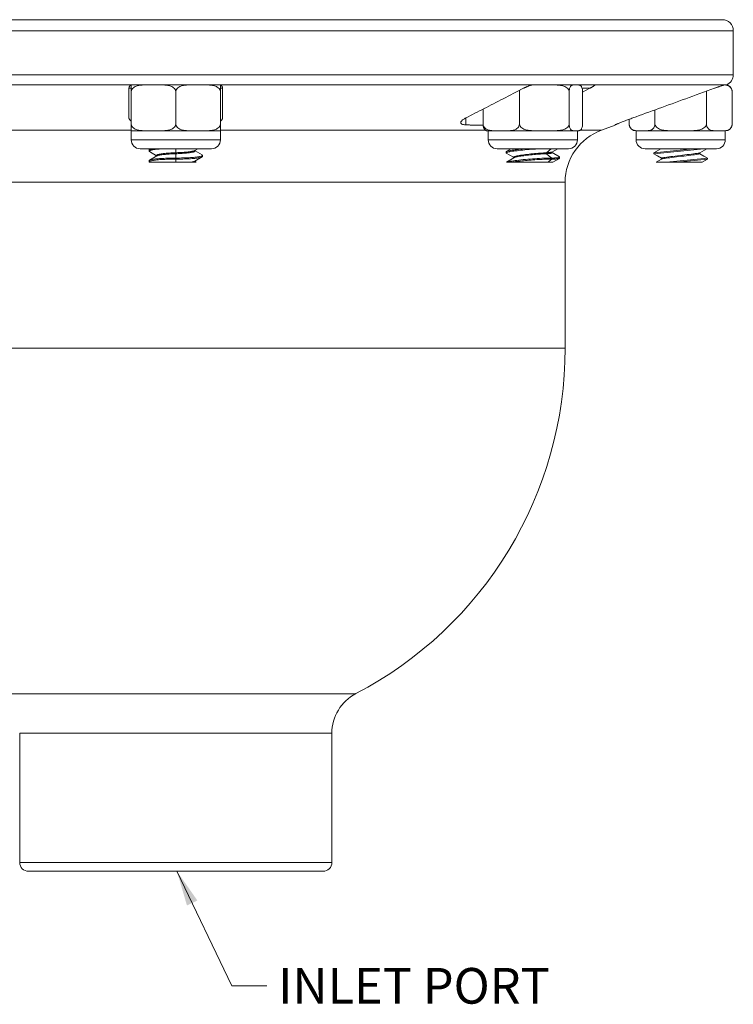
# Model space of a CAD drawing. Units: inches. Extents: x 0.6 to 21.4, y 0.6 to 33.4.
# Drawn here: x 6.4 to 10.4, y 8.3 to 13.8 of the extents above; entities that cross this region are included whole.
import ezdxf

# ---------------------------------------------------------------- set-up
doc = ezdxf.new("R2010")
doc.units = ezdxf.units.IN
doc.header["$LTSCALE"] = 2
doc.header["$MEASUREMENT"] = 0
for name, color, linetype, lineweight in [('Dimension (ANSI)', 7, 'Continuous', 18), ('Symbol (ANSI)', 7, 'Continuous', 18), ('Visible (ANSI)', 7, 'Continuous', 18), ('Visible Narrow (ANSI)', 7, 'Continuous', 18)]:
    doc.layers.add(name, color=color, linetype=linetype, lineweight=lineweight)
doc.styles.add('Note Text (ANSI)', font='Dotum.ttf')
doc.dimstyles.new('Default (ANSI)', dxfattribs={"dimscale": 2, "dimtxt": 0.1, "dimasz": 0.098425, "dimexe": 0.125, "dimexo": 0.0625, "dimgap": 0.031496, "dimtad": 0, "dimtoh": 1, "dimrnd": 1e-08, "dimzin": 4, "dimdsep": 46, "dimtxsty": 'Note Text (ANSI)', "dimcen": 0.09, "dimdle": 0.393701, "dimclrd": 256, "dimclre": 256, "dimclrt": 256, "dimadec": 0, "dimazin": 1, "dimtfac": 1, "dimtdec": 3, "dimtofl": 0, "dimtmove": 0, "dimatfit": 3, "dimfxl": 1, "dimtolj": 1, "dimtzin": 4, "dimlwd": -1, "dimlwe": -1, "dimarcsym": 0})
doc.dimstyles.new('Default (ANSI)$7', dxfattribs={"dimscale": 2, "dimtxt": 0.1, "dimasz": 0.098425, "dimexe": 0.125, "dimexo": 0.0625, "dimgap": 0.031496, "dimtad": 0, "dimtoh": 1, "dimrnd": 1e-08, "dimzin": 4, "dimdsep": 46, "dimtxsty": 'Note Text (ANSI)', "dimcen": 0.09, "dimdle": 0.393701, "dimclrd": 256, "dimclre": 256, "dimclrt": 256, "dimadec": 0, "dimazin": 1, "dimtfac": 1, "dimtdec": 3, "dimtofl": 0, "dimtmove": 0, "dimatfit": 3, "dimfxl": 1, "dimtolj": 1, "dimtzin": 4, "dimlwd": -1, "dimlwe": -1, "dimarcsym": 0})

# ---------------------------------------------------------------- blocks, each defined once
blk = doc.blocks.new('*D9')
at = {"layer": 'Defpoints', "color": 0}
for p in [(2.8372, 17.7777), (9.3972, 17.7777), (6.4592, 9.0052)]:
    blk.add_point(p, dxfattribs=at)
at = {"layer": 'Dimension (ANSI)'}
for p, q in [((9.2722, 17.7777), (2.5872, 17.7777)), ((2.8372, 17.5809), (2.8372, 14.1454)), ((2.8372, 9.202), (2.8372, 12.6376)), ((6.3342, 9.0052), (2.5872, 9.0052))]:
    blk.add_line(p, q, dxfattribs=at)
for points in [[(2.8044, 17.5809), (2.87, 17.5809), (2.8372, 17.7777)], [(2.8044, 9.202), (2.87, 9.202), (2.8372, 9.0052)]]:
    blk.add_solid(points, dxfattribs=at)
at = {"layer": 'Dimension (ANSI)', "insert": (2.7095, 12.7005), "char_height": 0.2, "attachment_point": 1, "rotation": 90, "style": 'Note Text (ANSI)'}
blk.add_mtext('\\A1;8.77 [223]', dxfattribs=at)
blk = doc.blocks.new('*D10')
at = {"layer": 'Defpoints', "color": 0}
for p in [(3.6121, 15.6302), (6.2893, 15.6302), (6.4592, 9.0052)]:
    blk.add_point(p, dxfattribs=at)
at = {"layer": 'Dimension (ANSI)'}
for p, q in [((6.1643, 15.6302), (3.3621, 15.6302)), ((3.6121, 15.4333), (3.6121, 13.0717)), ((3.6121, 9.202), (3.6121, 11.5637)), ((6.3342, 9.0052), (3.3621, 9.0052))]:
    blk.add_line(p, q, dxfattribs=at)
for points in [[(3.5793, 15.4333), (3.6449, 15.4333), (3.6121, 15.6302)], [(3.5793, 9.202), (3.6449, 9.202), (3.6121, 9.0052)]]:
    blk.add_solid(points, dxfattribs=at)
at = {"layer": 'Dimension (ANSI)', "insert": (3.4844, 11.6266), "char_height": 0.2, "attachment_point": 1, "rotation": 90, "style": 'Note Text (ANSI)'}
blk.add_mtext('\\A1;6.63 [168]', dxfattribs=at)

msp = doc.modelspace()

# ---------------------------------------------------------------- linework, layer by layer
at = {"layer": 'Visible (ANSI)'}
for p, q in [((4.2192, 13.7752), (10.3492, 13.7752)), ((10.4092, 13.4672), (10.4092, 13.7127)), ((7.0342, 13.3721), (7.0342, 13.4094)), ((7.0417, 13.4108), (7.5267, 13.4108)), ((7.5342, 13.4094), (7.5342, 13.3721)), ((9.2878, 13.4108), (9.6308, 13.4108)), ((10.3698, 13.4108), (10.3602, 13.4108)), ((7.0217, 13.2253), (7.0217, 13.3908)), ((7.0342, 13.1909), (7.0342, 13.3721)), ((7.2842, 13.1909), (7.2842, 13.3721)), ((7.5342, 13.1909), (7.5342, 13.3721)), ((7.5467, 13.3908), (7.5467, 13.2253)), ((9.2106, 13.1909), (9.2106, 13.3721)), ((9.4895, 13.1909), (9.4895, 13.3721)), ((9.6047, 13.3908), (9.5642, 13.37)), ((9.5642, 13.1909), (9.5642, 13.3721)), ((10.2586, 13.1909), (10.2586, 13.3721)), ((10.4029, 13.1909), (10.4029, 13.3721)), ((9.0065, 13.1909), (9.0065, 13.2745)), ((9.9699, 13.1909), (9.9699, 13.2699)), ((7.0342, 13.1522), (7.0342, 13.1909)), ((7.5342, 13.1909), (7.5342, 13.1522)), ((9.6707, 13.1564), (9.7467, 13.1841)), ((9.7467, 13.1841), (9.7467, 13.186)), ((9.8256, 13.1909), (9.8256, 13.2176)), ((7.1592, 13.1522), (7.0342, 13.1522)), ((7.0342, 13.1522), (7.0342, 13.1022)), ((7.4092, 13.1522), (7.1592, 13.1522)), ((7.5342, 13.1522), (7.4092, 13.1522)), ((7.5342, 13.1522), (7.5342, 13.1022)), ((9.1086, 13.1522), (9.0354, 13.1522)), ((9.0354, 13.1522), (9.0354, 13.1022)), ((9.3501, 13.1522), (9.1086, 13.1522)), ((9.5268, 13.1522), (9.3501, 13.1522)), ((9.5354, 13.1522), (9.5268, 13.1522)), ((9.5354, 13.1522), (9.5354, 13.1022)), ((9.8977, 13.1522), (9.8642, 13.1522)), ((9.8642, 13.1522), (9.8642, 13.1022)), ((10.1142, 13.1522), (9.8977, 13.1522)), ((10.3307, 13.1522), (10.1142, 13.1522)), ((10.3642, 13.1522), (10.3307, 13.1522)), ((10.3642, 13.1522), (10.3642, 13.1022)), ((7.4842, 13.0522), (7.0842, 13.0522)), ((7.1343, 13.0392), (7.1343, 13.0452)), ((7.1762, 13.0135), (7.1364, 13.0367)), ((7.1367, 13.0479), (7.1441, 13.0522)), ((7.4072, 13.0522), (7.3901, 13.0422)), ((7.3922, 13.0435), (7.3922, 13.0396)), ((7.3922, 13.041), (7.4317, 13.018)), ((9.4854, 13.0522), (9.0854, 13.0522)), ((9.1354, 13.0286), (9.1353, 13.0346)), ((9.1774, 13.0047), (9.1364, 13.0275)), ((9.1368, 13.0362), (9.163, 13.0522)), ((9.4248, 13.0522), (9.3922, 13.034)), ((9.3934, 13.0347), (9.3934, 13.0302)), ((9.3934, 13.0311), (9.4341, 13.0061)), ((10.3142, 13.0522), (9.9142, 13.0522)), ((9.9642, 13.0242), (10.2442, 13.0522)), ((9.9642, 13.0302), (10.1842, 13.0522)), ((9.9642, 13.0302), (10.0022, 13.0522)), ((9.9642, 13.0302), (9.9642, 13.0272)), ((9.9642, 13.0272), (9.9642, 13.0242)), ((10.0062, 12.9998), (9.9642, 13.0242)), ((10.2608, 13.0522), (10.222, 13.0297)), ((10.2222, 13.0298), (10.2222, 13.0244)), ((10.2222, 13.0246), (10.2642, 13.0002)), ((7.1343, 12.9792), (7.1343, 12.9852)), ((7.2842, 12.9772), (7.1356, 12.9772)), ((7.1367, 12.9879), (7.1784, 13.0122)), ((7.1762, 13.0148), (7.1762, 13.0109)), ((7.3724, 12.9772), (7.2842, 12.9772)), ((7.3724, 12.9772), (7.3903, 12.9772)), ((7.4318, 13.0065), (7.3901, 12.9822)), ((7.3987, 12.9772), (7.3903, 12.9772)), ((7.3922, 12.9835), (7.3922, 12.9796)), ((7.3922, 12.981), (7.3987, 12.9772)), ((7.4342, 13.0152), (7.4342, 13.0092)), ((9.1384, 12.9772), (9.1789, 13.002)), ((9.139, 12.9772), (9.1384, 12.9772)), ((9.1661, 12.9772), (9.139, 12.9772)), ((9.3706, 12.9772), (9.1661, 12.9772)), ((9.1774, 13.0054), (9.1774, 13.001)), ((9.3979, 12.9772), (9.3706, 12.9772)), ((9.4343, 12.9975), (9.3979, 12.9772)), ((9.4354, 13.0046), (9.4353, 12.9986)), ((9.9763, 12.9772), (10.0065, 12.9947)), ((10.0342, 12.9772), (9.9763, 12.9772)), ((10.0062, 13), (10.0062, 12.9946)), ((10.0342, 12.9772), (10.2642, 13.0002)), ((10.0942, 12.9772), (10.0342, 12.9772)), ((10.0942, 12.9772), (10.2642, 12.9942)), ((10.2349, 12.9772), (10.0942, 12.9772)), ((10.2642, 12.9942), (10.2349, 12.9772)), ((10.2642, 12.9972), (10.2642, 13.0002)), ((10.2642, 12.9942), (10.2642, 12.9972)), ((9.4667, 11.9352), (9.4667, 12.8651)), ((6.4092, 9.0552), (6.4092, 9.7785)), ((8.1592, 9.0552), (8.1592, 9.7785)), ((8.1092, 9.0052), (6.4592, 9.0052))]:
    msp.add_line(p, q, dxfattribs=at)
at = {"layer": 'Visible (ANSI)', "flags": 128}
for points in [[(7.0417, 13.4108), (7.0391, 13.4106), (7.0368, 13.4102), (7.0349, 13.4096), (7.0333, 13.409), (7.0319, 13.4082), (7.0307, 13.4075), (7.0295, 13.4066), (7.0285, 13.4058), (7.0275, 13.4049), (7.0267, 13.404), (7.026, 13.4031), (7.0253, 13.4022), (7.0247, 13.4013), (7.0242, 13.4005), (7.0238, 13.3995), (7.0233, 13.3986), (7.023, 13.3977), (7.0227, 13.3967), (7.0224, 13.3957), (7.0222, 13.3948), (7.022, 13.3938), (7.0219, 13.3928), (7.0218, 13.3918), (7.0218, 13.3908)], [(7.1592, 13.4108), (7.1537, 13.4108), (7.148, 13.4108), (7.1423, 13.4109), (7.1365, 13.4108), (7.1306, 13.4108), (7.1247, 13.4107), (7.1188, 13.4106), (7.1129, 13.4104), (7.1069, 13.4101), (7.101, 13.4098), (7.0952, 13.4093), (7.0893, 13.4087), (7.0836, 13.408), (7.0779, 13.407), (7.0724, 13.4057), (7.0669, 13.4042), (7.0616, 13.4023), (7.0564, 13.4001), (7.0513, 13.3973), (7.0463, 13.3938), (7.0417, 13.3896), (7.0379, 13.3847), (7.0352, 13.3788), (7.0342, 13.3721)], [(7.2842, 13.3721), (7.2833, 13.3788), (7.2805, 13.3847), (7.2768, 13.3896), (7.2722, 13.3938), (7.2671, 13.3973), (7.262, 13.4001), (7.2569, 13.4023), (7.2516, 13.4042), (7.2461, 13.4057), (7.2405, 13.407), (7.2349, 13.408), (7.2291, 13.4087), (7.2233, 13.4093), (7.2174, 13.4098), (7.2115, 13.4101), (7.2056, 13.4104), (7.1997, 13.4106), (7.1937, 13.4107), (7.1878, 13.4108), (7.182, 13.4108), (7.1762, 13.4109), (7.1704, 13.4108), (7.1648, 13.4108), (7.1592, 13.4108)], [(7.4092, 13.4108), (7.4037, 13.4108), (7.398, 13.4108), (7.3923, 13.4109), (7.3865, 13.4108), (7.3806, 13.4108), (7.3747, 13.4107), (7.3688, 13.4106), (7.3629, 13.4104), (7.3569, 13.4101), (7.351, 13.4098), (7.3452, 13.4093), (7.3393, 13.4087), (7.3336, 13.408), (7.3279, 13.407), (7.3224, 13.4057), (7.3169, 13.4042), (7.3116, 13.4023), (7.3064, 13.4001), (7.3013, 13.3973), (7.2963, 13.3938), (7.2917, 13.3896), (7.2879, 13.3847), (7.2852, 13.3788), (7.2842, 13.3721)], [(7.5342, 13.3721), (7.5333, 13.3788), (7.5305, 13.3847), (7.5268, 13.3896), (7.5222, 13.3938), (7.5171, 13.3973), (7.512, 13.4001), (7.5069, 13.4023), (7.5016, 13.4042), (7.4961, 13.4057), (7.4905, 13.407), (7.4849, 13.408), (7.4791, 13.4087), (7.4733, 13.4093), (7.4674, 13.4098), (7.4615, 13.4101), (7.4556, 13.4104), (7.4497, 13.4106), (7.4437, 13.4107), (7.4378, 13.4108), (7.432, 13.4108), (7.4262, 13.4109), (7.4204, 13.4108), (7.4148, 13.4108), (7.4092, 13.4108)], [(7.5467, 13.3908), (7.5467, 13.3918), (7.5466, 13.3928), (7.5465, 13.3938), (7.5463, 13.3948), (7.5461, 13.3957), (7.5458, 13.3967), (7.5455, 13.3977), (7.5451, 13.3986), (7.5447, 13.3995), (7.5443, 13.4005), (7.5437, 13.4013), (7.5432, 13.4022), (7.5425, 13.4031), (7.5418, 13.404), (7.5409, 13.4049), (7.54, 13.4058), (7.539, 13.4066), (7.5378, 13.4075), (7.5366, 13.4082), (7.5351, 13.409), (7.5335, 13.4096), (7.5317, 13.4102), (7.5294, 13.4106), (7.5267, 13.4108)], [(9.2878, 13.4108), (9.2854, 13.4106), (9.2828, 13.4102), (9.2803, 13.4096), (9.2778, 13.409), (9.2753, 13.4082), (9.2728, 13.4075), (9.2703, 13.4066), (9.2679, 13.4058), (9.2654, 13.4049), (9.2631, 13.404), (9.2607, 13.4031), (9.2585, 13.4022), (9.2563, 13.4013), (9.2542, 13.4005), (9.2521, 13.3995), (9.2499, 13.3986), (9.2478, 13.3977), (9.2457, 13.3967), (9.2436, 13.3957), (9.2415, 13.3948), (9.2395, 13.3938), (9.2374, 13.3928), (9.2355, 13.3918), (9.2335, 13.3908)], [(9.3501, 13.4108), (9.3473, 13.4108), (9.3444, 13.4108), (9.3416, 13.4108), (9.3387, 13.4108), (9.3358, 13.4108), (9.3329, 13.4108), (9.33, 13.4109), (9.3271, 13.4108), (9.3241, 13.4108), (9.3211, 13.4108), (9.3182, 13.4108), (9.3152, 13.4108), (9.3122, 13.4107), (9.3092, 13.4107), (9.3062, 13.4106), (9.3032, 13.4106), (9.3002, 13.4105), (9.2972, 13.4104), (9.2942, 13.4103), (9.2912, 13.4101), (9.2882, 13.41), (9.2852, 13.4098), (9.2822, 13.4096), (9.2792, 13.4094)], [(9.4895, 13.3721), (9.4884, 13.3788), (9.4854, 13.3847), (9.4812, 13.3896), (9.4761, 13.3938), (9.4704, 13.3973), (9.4647, 13.4001), (9.459, 13.4023), (9.453, 13.4042), (9.447, 13.4057), (9.4407, 13.407), (9.4344, 13.408), (9.428, 13.4087), (9.4215, 13.4093), (9.415, 13.4098), (9.4084, 13.4101), (9.4018, 13.4104), (9.3952, 13.4106), (9.3885, 13.4107), (9.382, 13.4108), (9.3754, 13.4108), (9.3689, 13.4109), (9.3625, 13.4108), (9.3562, 13.4108), (9.3501, 13.4108)], [(9.5268, 13.4108), (9.5252, 13.4108), (9.5235, 13.4108), (9.5218, 13.4109), (9.52, 13.4108), (9.5183, 13.4108), (9.5165, 13.4107), (9.5147, 13.4106), (9.513, 13.4104), (9.5112, 13.4101), (9.5094, 13.4098), (9.5077, 13.4093), (9.5059, 13.4087), (9.5042, 13.408), (9.5025, 13.407), (9.5009, 13.4057), (9.4992, 13.4042), (9.4977, 13.4023), (9.4961, 13.4001), (9.4946, 13.3973), (9.4931, 13.3938), (9.4917, 13.3896), (9.4906, 13.3847), (9.4898, 13.3788), (9.4895, 13.3721)], [(9.5642, 13.3721), (9.5639, 13.3788), (9.5631, 13.3847), (9.562, 13.3896), (9.5606, 13.3938), (9.5591, 13.3973), (9.5576, 13.4001), (9.556, 13.4023), (9.5544, 13.4042), (9.5528, 13.4057), (9.5511, 13.407), (9.5494, 13.408), (9.5477, 13.4087), (9.546, 13.4093), (9.5442, 13.4098), (9.5425, 13.4101), (9.5407, 13.4104), (9.5389, 13.4106), (9.5371, 13.4107), (9.5354, 13.4108), (9.5336, 13.4108), (9.5319, 13.4109), (9.5302, 13.4108), (9.5285, 13.4108), (9.5268, 13.4108)], [(9.6047, 13.3908), (9.6066, 13.3918), (9.6085, 13.3928), (9.6103, 13.3938), (9.6121, 13.3948), (9.6139, 13.3957), (9.6156, 13.3967), (9.6173, 13.3977), (9.6189, 13.3986), (9.6205, 13.3995), (9.6219, 13.4005), (9.6233, 13.4013), (9.6247, 13.4022), (9.626, 13.4031), (9.6273, 13.404), (9.6285, 13.4049), (9.6296, 13.4058), (9.6306, 13.4066), (9.6314, 13.4075), (9.6321, 13.4082), (9.6326, 13.409), (9.6329, 13.4096), (9.6328, 13.4102), (9.6321, 13.4106), (9.6308, 13.4108)], [(10.3602, 13.4108), (10.3595, 13.4106), (10.3581, 13.4102), (10.3564, 13.4096), (10.3545, 13.409), (10.3523, 13.4082), (10.3501, 13.4075), (10.3477, 13.4066), (10.3453, 13.4058), (10.3428, 13.4049), (10.3402, 13.404), (10.3377, 13.4031), (10.3352, 13.4022), (10.3327, 13.4013), (10.3302, 13.4005), (10.3277, 13.3995), (10.3251, 13.3986), (10.3224, 13.3977), (10.3197, 13.3967), (10.317, 13.3957), (10.3143, 13.3948), (10.3116, 13.3938), (10.3089, 13.3928), (10.3061, 13.3918), (10.3034, 13.3908)], [(10.4029, 13.3721), (10.4027, 13.3765), (10.402, 13.3806), (10.4008, 13.3845), (10.3995, 13.3878), (10.3979, 13.3908), (10.3962, 13.3935), (10.3943, 13.396), (10.3923, 13.3981), (10.3904, 13.3998), (10.3885, 13.4013), (10.3865, 13.4027), (10.3845, 13.4039), (10.3825, 13.405), (10.3804, 13.4059), (10.3783, 13.4068), (10.3762, 13.4075), (10.374, 13.4081), (10.3718, 13.4086), (10.3697, 13.409), (10.3675, 13.4094), (10.3652, 13.4097), (10.363, 13.4099), (10.3608, 13.4102), (10.3585, 13.4103)], [(8.9106, 13.2253), (8.923, 13.2317), (8.9355, 13.2381), (8.9481, 13.2446), (8.9608, 13.2511), (8.9736, 13.2576), (8.9864, 13.2642), (8.9994, 13.2708), (9.0124, 13.2775), (9.0255, 13.2842), (9.0387, 13.291), (9.052, 13.2978), (9.0654, 13.3046), (9.0789, 13.3115), (9.0924, 13.3185), (9.1061, 13.3255), (9.1199, 13.3326), (9.1337, 13.3397), (9.1477, 13.3468), (9.1617, 13.354), (9.1759, 13.3613), (9.1901, 13.3686), (9.2045, 13.3759), (9.2189, 13.3834), (9.2335, 13.3908)], [(9.2106, 13.3721), (9.2106, 13.3724), (9.2106, 13.3727), (9.2106, 13.3729), (9.2106, 13.3732), (9.2106, 13.3735), (9.2106, 13.3738), (9.2106, 13.3741), (9.2105, 13.3743), (9.2105, 13.3746), (9.2105, 13.3749), (9.2105, 13.3752), (9.2104, 13.3755), (9.2104, 13.3757), (9.2103, 13.376), (9.2103, 13.3763), (9.2103, 13.3766), (9.2102, 13.3769), (9.2102, 13.3771), (9.2101, 13.3774), (9.2101, 13.3777), (9.21, 13.3779), (9.21, 13.3782), (9.2099, 13.3784), (9.2098, 13.3787)], [(9.2122, 13.3799), (9.212, 13.3796), (9.2119, 13.3793), (9.2118, 13.379), (9.2117, 13.3787), (9.2116, 13.3784), (9.2115, 13.3781), (9.2114, 13.3777), (9.2113, 13.3774), (9.2113, 13.3771), (9.2112, 13.3768), (9.2111, 13.3765), (9.211, 13.3761), (9.211, 13.3758), (9.2109, 13.3754), (9.2109, 13.3751), (9.2108, 13.3748), (9.2108, 13.3744), (9.2107, 13.3741), (9.2107, 13.3738), (9.2107, 13.3734), (9.2107, 13.3731), (9.2106, 13.3728), (9.2106, 13.3725), (9.2106, 13.3721)], [(9.8467, 13.2253), (9.8643, 13.2317), (9.882, 13.2381), (9.8998, 13.2446), (9.9178, 13.2511), (9.9358, 13.2576), (9.954, 13.2642), (9.9723, 13.2708), (9.9907, 13.2775), (10.0093, 13.2842), (10.0279, 13.291), (10.0467, 13.2978), (10.0657, 13.3046), (10.0847, 13.3115), (10.1039, 13.3185), (10.1233, 13.3255), (10.1427, 13.3326), (10.1623, 13.3397), (10.182, 13.3468), (10.2019, 13.354), (10.2219, 13.3613), (10.2421, 13.3686), (10.2624, 13.3759), (10.2828, 13.3834), (10.3034, 13.3908)], [(10.2586, 13.3721), (10.2586, 13.3722), (10.2586, 13.3723), (10.2586, 13.3724), (10.2586, 13.3725), (10.2586, 13.3726), (10.2586, 13.3727), (10.2586, 13.3728), (10.2586, 13.3729), (10.2586, 13.373), (10.2585, 13.3731), (10.2585, 13.3732), (10.2585, 13.3733), (10.2585, 13.3734), (10.2585, 13.3735), (10.2585, 13.3736), (10.2585, 13.3737), (10.2585, 13.3738), (10.2585, 13.3739), (10.2585, 13.374), (10.2585, 13.3741), (10.2585, 13.3742), (10.2584, 13.3743), (10.2584, 13.3744), (10.2584, 13.3745)], [(10.2587, 13.3746), (10.2587, 13.3745), (10.2586, 13.3744), (10.2586, 13.3743), (10.2586, 13.3742), (10.2586, 13.3741), (10.2586, 13.374), (10.2586, 13.3739), (10.2586, 13.3738), (10.2586, 13.3737), (10.2586, 13.3735), (10.2586, 13.3734), (10.2586, 13.3733), (10.2586, 13.3732), (10.2586, 13.3731), (10.2586, 13.373), (10.2586, 13.3729), (10.2586, 13.3728), (10.2586, 13.3727), (10.2586, 13.3726), (10.2586, 13.3725), (10.2586, 13.3724), (10.2586, 13.3723), (10.2586, 13.3722), (10.2586, 13.3721)], [(7.0218, 13.2253), (7.0218, 13.2246), (7.0218, 13.2238), (7.0219, 13.2231), (7.0221, 13.2223), (7.0223, 13.2216), (7.0225, 13.2209), (7.0228, 13.2201), (7.0231, 13.2194), (7.0235, 13.2186), (7.0239, 13.2179), (7.0243, 13.2171), (7.0248, 13.2164), (7.0253, 13.2156), (7.0259, 13.2148), (7.0266, 13.2141), (7.0272, 13.2133), (7.028, 13.2126), (7.0287, 13.2118), (7.0295, 13.211), (7.0304, 13.2103), (7.0313, 13.2096), (7.0322, 13.2088), (7.0332, 13.2081), (7.0342, 13.2073)], [(7.0342, 13.1909), (7.0352, 13.1843), (7.0379, 13.1783), (7.0417, 13.1734), (7.0463, 13.1692), (7.0513, 13.1657), (7.0564, 13.1629), (7.0616, 13.1607), (7.0669, 13.1588), (7.0724, 13.1573), (7.0779, 13.1561), (7.0836, 13.1551), (7.0893, 13.1543), (7.0952, 13.1537), (7.101, 13.1532), (7.1069, 13.1529), (7.1129, 13.1526), (7.1188, 13.1524), (7.1247, 13.1523), (7.1306, 13.1522), (7.1365, 13.1522), (7.1423, 13.1522), (7.148, 13.1522), (7.1537, 13.1522), (7.1592, 13.1522)], [(7.1592, 13.1522), (7.1648, 13.1522), (7.1704, 13.1522), (7.1762, 13.1522), (7.182, 13.1522), (7.1878, 13.1522), (7.1937, 13.1523), (7.1997, 13.1524), (7.2056, 13.1526), (7.2115, 13.1529), (7.2174, 13.1532), (7.2233, 13.1537), (7.2291, 13.1543), (7.2349, 13.1551), (7.2405, 13.1561), (7.2461, 13.1573), (7.2516, 13.1588), (7.2569, 13.1607), (7.262, 13.1629), (7.2671, 13.1657), (7.2722, 13.1692), (7.2768, 13.1734), (7.2805, 13.1783), (7.2833, 13.1843), (7.2842, 13.1909)], [(7.2842, 13.1909), (7.2852, 13.1843), (7.2879, 13.1783), (7.2917, 13.1734), (7.2963, 13.1692), (7.3013, 13.1657), (7.3064, 13.1629), (7.3116, 13.1607), (7.3169, 13.1588), (7.3224, 13.1573), (7.3279, 13.1561), (7.3336, 13.1551), (7.3393, 13.1543), (7.3452, 13.1537), (7.351, 13.1532), (7.3569, 13.1529), (7.3629, 13.1526), (7.3688, 13.1524), (7.3747, 13.1523), (7.3806, 13.1522), (7.3865, 13.1522), (7.3923, 13.1522), (7.398, 13.1522), (7.4037, 13.1522), (7.4092, 13.1522)], [(7.4092, 13.1522), (7.4148, 13.1522), (7.4204, 13.1522), (7.4262, 13.1522), (7.432, 13.1522), (7.4378, 13.1522), (7.4437, 13.1523), (7.4497, 13.1524), (7.4556, 13.1526), (7.4615, 13.1529), (7.4674, 13.1532), (7.4733, 13.1537), (7.4791, 13.1543), (7.4849, 13.1551), (7.4905, 13.1561), (7.4961, 13.1573), (7.5016, 13.1588), (7.5069, 13.1607), (7.512, 13.1629), (7.5171, 13.1657), (7.5222, 13.1692), (7.5268, 13.1734), (7.5305, 13.1783), (7.5333, 13.1843), (7.5342, 13.1909)], [(7.5342, 13.2073), (7.5353, 13.2081), (7.5363, 13.2088), (7.5372, 13.2096), (7.5381, 13.2103), (7.5389, 13.211), (7.5398, 13.2118), (7.5405, 13.2126), (7.5412, 13.2133), (7.5419, 13.2141), (7.5425, 13.2148), (7.5431, 13.2156), (7.5437, 13.2164), (7.5442, 13.2171), (7.5446, 13.2179), (7.545, 13.2186), (7.5454, 13.2194), (7.5457, 13.2201), (7.546, 13.2209), (7.5462, 13.2216), (7.5464, 13.2223), (7.5465, 13.2231), (7.5466, 13.2238), (7.5467, 13.2246), (7.5467, 13.2253)], [(8.9106, 13.2253), (8.9063, 13.2231), (8.9024, 13.2208), (8.8987, 13.2186), (8.8953, 13.2163), (8.8922, 13.214), (8.8895, 13.2117), (8.8871, 13.2094), (8.8851, 13.2072), (8.8835, 13.205), (8.8824, 13.203), (8.8816, 13.201), (8.8813, 13.1991), (8.8814, 13.1973), (8.8819, 13.1957), (8.8829, 13.1941), (8.8843, 13.1926), (8.8861, 13.1913), (8.8884, 13.1901), (8.8911, 13.189), (8.8942, 13.188), (8.8978, 13.1873), (8.9018, 13.1867), (8.906, 13.1863), (8.9106, 13.186)], [(9.0068, 13.1841), (9.0028, 13.1841), (8.9988, 13.1842), (8.9948, 13.1842), (8.9908, 13.1842), (8.9868, 13.1843), (8.9828, 13.1843), (8.9788, 13.1844), (8.9748, 13.1844), (8.9708, 13.1845), (8.9668, 13.1846), (8.9628, 13.1846), (8.9587, 13.1847), (8.9547, 13.1848), (8.9507, 13.1849), (8.9467, 13.185), (8.9427, 13.1851), (8.9387, 13.1852), (8.9347, 13.1853), (8.9307, 13.1854), (8.9266, 13.1855), (8.9226, 13.1856), (8.9186, 13.1857), (8.9146, 13.1859), (8.9106, 13.186)], [(9.0265, 13.1532), (9.0255, 13.1535), (9.0245, 13.1538), (9.0235, 13.1541), (9.0225, 13.1545), (9.0214, 13.155), (9.0205, 13.1555), (9.0195, 13.1561), (9.0185, 13.1568), (9.0175, 13.1576), (9.0166, 13.1585), (9.0156, 13.1595), (9.0147, 13.1607), (9.0138, 13.1619), (9.0129, 13.1633), (9.012, 13.1649), (9.0111, 13.1667), (9.0102, 13.1688), (9.0094, 13.1712), (9.0086, 13.1738), (9.008, 13.1765), (9.0074, 13.1797), (9.0069, 13.1832), (9.0066, 13.1869), (9.0065, 13.1909)], [(9.0065, 13.1909), (9.0073, 13.1843), (9.0095, 13.1783), (9.0126, 13.1734), (9.0163, 13.1692), (9.0205, 13.1657), (9.0246, 13.1629), (9.0289, 13.1607), (9.0332, 13.1588), (9.0376, 13.1573), (9.0422, 13.1561), (9.0468, 13.1551), (9.0515, 13.1543), (9.0563, 13.1537), (9.0611, 13.1532), (9.0659, 13.1529), (9.0707, 13.1526), (9.0756, 13.1524), (9.0804, 13.1523), (9.0852, 13.1522), (9.09, 13.1522), (9.0947, 13.1522), (9.0994, 13.1522), (9.104, 13.1522), (9.1086, 13.1522)], [(9.1086, 13.1522), (9.1131, 13.1522), (9.1177, 13.1522), (9.1224, 13.1522), (9.1271, 13.1522), (9.1319, 13.1522), (9.1367, 13.1523), (9.1416, 13.1524), (9.1464, 13.1526), (9.1513, 13.1529), (9.1561, 13.1532), (9.1609, 13.1537), (9.1656, 13.1543), (9.1703, 13.1551), (9.175, 13.1561), (9.1795, 13.1573), (9.184, 13.1588), (9.1883, 13.1607), (9.1925, 13.1629), (9.1967, 13.1657), (9.2008, 13.1692), (9.2046, 13.1734), (9.2076, 13.1783), (9.2098, 13.1843), (9.2106, 13.1909)], [(9.2106, 13.1909), (9.2117, 13.1843), (9.2148, 13.1783), (9.2189, 13.1734), (9.2241, 13.1692), (9.2297, 13.1657), (9.2354, 13.1629), (9.2412, 13.1607), (9.2471, 13.1588), (9.2532, 13.1573), (9.2594, 13.1561), (9.2657, 13.1551), (9.2721, 13.1543), (9.2786, 13.1537), (9.2851, 13.1532), (9.2917, 13.1529), (9.2983, 13.1526), (9.305, 13.1524), (9.3116, 13.1523), (9.3182, 13.1522), (9.3247, 13.1522), (9.3312, 13.1522), (9.3376, 13.1522), (9.3439, 13.1522), (9.3501, 13.1522)], [(9.3501, 13.1522), (9.3562, 13.1522), (9.3625, 13.1522), (9.3689, 13.1522), (9.3754, 13.1522), (9.382, 13.1522), (9.3885, 13.1523), (9.3952, 13.1524), (9.4018, 13.1526), (9.4084, 13.1529), (9.415, 13.1532), (9.4215, 13.1537), (9.428, 13.1543), (9.4344, 13.1551), (9.4407, 13.1561), (9.447, 13.1573), (9.453, 13.1588), (9.459, 13.1607), (9.4647, 13.1629), (9.4704, 13.1657), (9.4761, 13.1692), (9.4812, 13.1734), (9.4854, 13.1783), (9.4884, 13.1843), (9.4895, 13.1909)], [(9.4895, 13.1909), (9.4898, 13.1843), (9.4906, 13.1783), (9.4917, 13.1734), (9.4931, 13.1692), (9.4946, 13.1657), (9.4961, 13.1629), (9.4977, 13.1607), (9.4992, 13.1588), (9.5009, 13.1573), (9.5025, 13.1561), (9.5042, 13.1551), (9.5059, 13.1543), (9.5077, 13.1537), (9.5094, 13.1532), (9.5112, 13.1529), (9.513, 13.1526), (9.5147, 13.1524), (9.5165, 13.1523), (9.5183, 13.1522), (9.52, 13.1522), (9.5218, 13.1522), (9.5235, 13.1522), (9.5252, 13.1522), (9.5268, 13.1522)], [(9.5268, 13.1522), (9.5285, 13.1522), (9.5302, 13.1522), (9.5319, 13.1522), (9.5336, 13.1522), (9.5354, 13.1522), (9.5371, 13.1523), (9.5389, 13.1524), (9.5407, 13.1526), (9.5425, 13.1529), (9.5442, 13.1532), (9.546, 13.1537), (9.5477, 13.1543), (9.5494, 13.1551), (9.5511, 13.1561), (9.5528, 13.1573), (9.5544, 13.1588), (9.556, 13.1607), (9.5576, 13.1629), (9.5591, 13.1657), (9.5606, 13.1692), (9.562, 13.1734), (9.5631, 13.1783), (9.5639, 13.1843), (9.5642, 13.1909)], [(9.8467, 13.2253), (9.8405, 13.2231), (9.8344, 13.2208), (9.8282, 13.2186), (9.822, 13.2163), (9.8159, 13.214), (9.8098, 13.2117), (9.8038, 13.2094), (9.798, 13.2072), (9.7923, 13.205), (9.787, 13.203), (9.7818, 13.201), (9.777, 13.1991), (9.7726, 13.1973), (9.7685, 13.1957), (9.7647, 13.1941), (9.7611, 13.1926), (9.7578, 13.1913), (9.7549, 13.1901), (9.7524, 13.189), (9.7504, 13.188), (9.7488, 13.1873), (9.7477, 13.1867), (9.747, 13.1863), (9.7467, 13.186)], [(9.8256, 13.1909), (9.8261, 13.1843), (9.8277, 13.1783), (9.8299, 13.1734), (9.8325, 13.1692), (9.8354, 13.1657), (9.8384, 13.1629), (9.8414, 13.1607), (9.8444, 13.1588), (9.8476, 13.1573), (9.8508, 13.1561), (9.8541, 13.1551), (9.8574, 13.1543), (9.8607, 13.1537), (9.8641, 13.1532), (9.8675, 13.1529), (9.871, 13.1526), (9.8744, 13.1524), (9.8778, 13.1523), (9.8812, 13.1522), (9.8846, 13.1522), (9.888, 13.1522), (9.8913, 13.1522), (9.8945, 13.1522), (9.8977, 13.1522)], [(9.8977, 13.1522), (9.9009, 13.1522), (9.9042, 13.1522), (9.9075, 13.1522), (9.9109, 13.1522), (9.9142, 13.1522), (9.9177, 13.1523), (9.9211, 13.1524), (9.9245, 13.1526), (9.9279, 13.1529), (9.9313, 13.1532), (9.9347, 13.1537), (9.9381, 13.1543), (9.9414, 13.1551), (9.9447, 13.1561), (9.9479, 13.1573), (9.951, 13.1588), (9.9541, 13.1607), (9.9571, 13.1629), (9.96, 13.1657), (9.963, 13.1692), (9.9656, 13.1734), (9.9678, 13.1783), (9.9693, 13.1843), (9.9699, 13.1909)], [(9.9699, 13.1909), (9.971, 13.1843), (9.9742, 13.1783), (9.9785, 13.1734), (9.9838, 13.1692), (9.9896, 13.1657), (9.9955, 13.1629), (10.0015, 13.1607), (10.0076, 13.1588), (10.0139, 13.1573), (10.0204, 13.1561), (10.0269, 13.1551), (10.0335, 13.1543), (10.0403, 13.1537), (10.047, 13.1532), (10.0539, 13.1529), (10.0607, 13.1526), (10.0676, 13.1524), (10.0744, 13.1523), (10.0812, 13.1522), (10.088, 13.1522), (10.0947, 13.1522), (10.1013, 13.1522), (10.1078, 13.1522), (10.1142, 13.1522)], [(10.1142, 13.1522), (10.1206, 13.1522), (10.1272, 13.1522), (10.1338, 13.1522), (10.1405, 13.1522), (10.1473, 13.1522), (10.1541, 13.1523), (10.1609, 13.1524), (10.1678, 13.1526), (10.1746, 13.1529), (10.1814, 13.1532), (10.1882, 13.1537), (10.1949, 13.1543), (10.2016, 13.1551), (10.2081, 13.1561), (10.2146, 13.1573), (10.2208, 13.1588), (10.227, 13.1607), (10.2329, 13.1629), (10.2388, 13.1657), (10.2447, 13.1692), (10.25, 13.1734), (10.2543, 13.1783), (10.2574, 13.1843), (10.2586, 13.1909)], [(10.2586, 13.1909), (10.2591, 13.1843), (10.2607, 13.1783), (10.2629, 13.1734), (10.2655, 13.1692), (10.2684, 13.1657), (10.2714, 13.1629), (10.2744, 13.1607), (10.2774, 13.1588), (10.2806, 13.1573), (10.2838, 13.1561), (10.2871, 13.1551), (10.2904, 13.1543), (10.2938, 13.1537), (10.2971, 13.1532), (10.3006, 13.1529), (10.304, 13.1526), (10.3074, 13.1524), (10.3108, 13.1523), (10.3142, 13.1522), (10.3176, 13.1522), (10.321, 13.1522), (10.3243, 13.1522), (10.3275, 13.1522), (10.3307, 13.1522)], [(10.3307, 13.1522), (10.334, 13.1522), (10.3372, 13.1522), (10.3405, 13.1522), (10.3439, 13.1522), (10.3473, 13.1522), (10.3507, 13.1523), (10.3541, 13.1524), (10.3575, 13.1526), (10.3609, 13.1529), (10.3644, 13.1532), (10.3677, 13.1537), (10.3711, 13.1543), (10.3744, 13.1551), (10.3777, 13.1561), (10.3809, 13.1573), (10.384, 13.1588), (10.3871, 13.1607), (10.3901, 13.1629), (10.393, 13.1657), (10.396, 13.1692), (10.3986, 13.1734), (10.4008, 13.1783), (10.4023, 13.1843), (10.4029, 13.1909)], [(7.1364, 13.0367), (7.1353, 13.0374), (7.1346, 13.0382), (7.1343, 13.0389), (7.1343, 13.0397), (7.1348, 13.0405), (7.1356, 13.0412), (7.1368, 13.042), (7.1384, 13.0427), (7.1403, 13.0434), (7.1427, 13.0442), (7.1454, 13.0449), (7.1484, 13.0456), (7.1518, 13.0463), (7.1556, 13.0469), (7.1597, 13.0476), (7.1641, 13.0482), (7.1688, 13.0488), (7.1738, 13.0494), (7.1791, 13.0499), (7.1846, 13.0504), (7.1905, 13.0509), (7.1965, 13.0514), (7.2028, 13.0518), (7.2093, 13.0522)], [(7.1343, 13.0452), (7.1343, 13.0455), (7.1344, 13.0458), (7.1345, 13.0461), (7.1347, 13.0464), (7.135, 13.0467), (7.1353, 13.047), (7.1357, 13.0473), (7.1362, 13.0476), (7.1367, 13.0479), (7.1373, 13.0482), (7.1379, 13.0485), (7.1386, 13.0488), (7.1394, 13.0491), (7.1402, 13.0494), (7.1411, 13.0497), (7.142, 13.05), (7.143, 13.0503), (7.1441, 13.0505), (7.1452, 13.0508), (7.1464, 13.0511), (7.1476, 13.0514), (7.1489, 13.0517), (7.1502, 13.0519), (7.1516, 13.0522)], [(7.2842, 13.03), (7.2771, 13.0297), (7.2701, 13.0294), (7.2631, 13.029), (7.2562, 13.0286), (7.2494, 13.0282), (7.2427, 13.0277), (7.2363, 13.0272), (7.2301, 13.0267), (7.2241, 13.0261), (7.2184, 13.0255), (7.2129, 13.0249), (7.2077, 13.0242), (7.2029, 13.0235), (7.1985, 13.0228), (7.1944, 13.0221), (7.1906, 13.0213), (7.1873, 13.0205), (7.1844, 13.0197), (7.1819, 13.0189), (7.1799, 13.0181), (7.1783, 13.0173), (7.1772, 13.0164), (7.1765, 13.0156), (7.1762, 13.0148)], [(7.1784, 13.0122), (7.1798, 13.0129), (7.1816, 13.0137), (7.1836, 13.0144), (7.186, 13.015), (7.1888, 13.0157), (7.1918, 13.0164), (7.1951, 13.017), (7.1987, 13.0177), (7.2026, 13.0183), (7.2068, 13.0188), (7.2112, 13.0194), (7.2158, 13.02), (7.2207, 13.0205), (7.2258, 13.021), (7.2311, 13.0214), (7.2365, 13.0219), (7.2421, 13.0223), (7.2479, 13.0227), (7.2538, 13.0231), (7.2597, 13.0234), (7.2658, 13.0237), (7.2719, 13.024), (7.278, 13.0242), (7.2842, 13.0244)], [(7.3901, 13.0422), (7.3887, 13.0415), (7.3869, 13.0407), (7.3849, 13.0401), (7.3825, 13.0394), (7.3797, 13.0387), (7.3767, 13.038), (7.3734, 13.0374), (7.3698, 13.0367), (7.3659, 13.0361), (7.3617, 13.0356), (7.3573, 13.035), (7.3527, 13.0344), (7.3478, 13.0339), (7.3427, 13.0334), (7.3374, 13.033), (7.332, 13.0325), (7.3264, 13.0321), (7.3206, 13.0317), (7.3147, 13.0313), (7.3087, 13.031), (7.3027, 13.0307), (7.2966, 13.0304), (7.2904, 13.0302), (7.2842, 13.03)], [(7.2842, 13.0244), (7.2913, 13.0247), (7.2984, 13.025), (7.3054, 13.0254), (7.3123, 13.0258), (7.3191, 13.0262), (7.3257, 13.0267), (7.3322, 13.0272), (7.3384, 13.0277), (7.3444, 13.0283), (7.3501, 13.0289), (7.3556, 13.0295), (7.3607, 13.0302), (7.3655, 13.0309), (7.37, 13.0316), (7.3741, 13.0323), (7.3778, 13.0331), (7.3812, 13.0339), (7.3841, 13.0347), (7.3865, 13.0355), (7.3886, 13.0363), (7.3902, 13.0371), (7.3913, 13.038), (7.392, 13.0388), (7.3922, 13.0396)], [(7.4313, 13.0177), (7.4328, 13.0167), (7.4335, 13.0156), (7.4335, 13.0145), (7.4328, 13.0134), (7.4312, 13.0123), (7.4289, 13.0113), (7.4258, 13.0102), (7.4218, 13.0092), (7.4171, 13.0082), (7.4117, 13.0073), (7.4055, 13.0064), (7.3987, 13.0056), (7.3914, 13.0048), (7.3834, 13.004), (7.375, 13.0033), (7.3661, 13.0027), (7.3568, 13.0021), (7.3472, 13.0016), (7.3372, 13.0012), (7.327, 13.0009), (7.3165, 13.0006), (7.3059, 13.0004), (7.2951, 13.0002), (7.2842, 13.0002)], [(9.1353, 13.0346), (9.1355, 13.0352), (9.1361, 13.0358), (9.1372, 13.0364), (9.1386, 13.037), (9.1405, 13.0377), (9.1428, 13.0384), (9.1455, 13.0391), (9.1485, 13.0399), (9.152, 13.0406), (9.1558, 13.0414), (9.16, 13.0422), (9.1646, 13.0429), (9.1694, 13.0437), (9.1747, 13.0445), (9.1802, 13.0453), (9.186, 13.0461), (9.1921, 13.0469), (9.1984, 13.0477), (9.205, 13.0485), (9.2119, 13.0492), (9.2189, 13.05), (9.2261, 13.0508), (9.2335, 13.0515), (9.241, 13.0522)], [(9.1364, 13.0275), (9.1355, 13.0283), (9.1356, 13.0291), (9.1367, 13.0301), (9.1388, 13.0311), (9.1418, 13.0321), (9.1458, 13.0332), (9.1507, 13.0343), (9.1565, 13.0355), (9.1631, 13.0367), (9.1706, 13.0379), (9.1787, 13.0391), (9.1876, 13.0403), (9.1972, 13.0415), (9.2073, 13.0427), (9.2179, 13.0439), (9.2289, 13.045), (9.2404, 13.0461), (9.2521, 13.0472), (9.2641, 13.0482), (9.2761, 13.0491), (9.2883, 13.05), (9.3004, 13.0508), (9.3124, 13.0516), (9.3243, 13.0522)], [(9.3617, 13.03), (9.3538, 13.0295), (9.3453, 13.029), (9.3361, 13.0284), (9.3265, 13.0277), (9.3165, 13.027), (9.3062, 13.0261), (9.2957, 13.0252), (9.2851, 13.0242), (9.2745, 13.0232), (9.2641, 13.0221), (9.2538, 13.0209), (9.2439, 13.0197), (9.2343, 13.0185), (9.2252, 13.0173), (9.2168, 13.016), (9.2089, 13.0148), (9.2018, 13.0135), (9.1955, 13.0122), (9.1901, 13.011), (9.1856, 13.0098), (9.182, 13.0086), (9.1794, 13.0075), (9.1779, 13.0064), (9.1774, 13.0054)], [(9.1789, 13.002), (9.181, 13.0031), (9.184, 13.0042), (9.1878, 13.0053), (9.1924, 13.0064), (9.1978, 13.0076), (9.2039, 13.0087), (9.2106, 13.0099), (9.218, 13.0111), (9.226, 13.0122), (9.2344, 13.0134), (9.2432, 13.0145), (9.2525, 13.0156), (9.2619, 13.0167), (9.2716, 13.0177), (9.2814, 13.0186), (9.2913, 13.0195), (9.301, 13.0204), (9.3107, 13.0212), (9.3202, 13.0219), (9.3294, 13.0226), (9.3382, 13.0231), (9.3466, 13.0236), (9.3544, 13.0241), (9.3617, 13.0244)], [(9.3922, 13.034), (9.3917, 13.0338), (9.3912, 13.0335), (9.3905, 13.0333), (9.3899, 13.0331), (9.3891, 13.0329), (9.3883, 13.0327), (9.3874, 13.0325), (9.3864, 13.0323), (9.3853, 13.0321), (9.3842, 13.0319), (9.383, 13.0317), (9.3818, 13.0315), (9.3805, 13.0314), (9.3791, 13.0312), (9.3776, 13.0311), (9.3761, 13.0309), (9.3745, 13.0308), (9.3729, 13.0306), (9.3712, 13.0305), (9.3694, 13.0304), (9.3676, 13.0303), (9.3657, 13.0302), (9.3637, 13.03), (9.3617, 13.03)], [(9.3617, 13.0244), (9.3642, 13.0246), (9.3666, 13.0247), (9.3689, 13.0249), (9.3711, 13.025), (9.3732, 13.0252), (9.3752, 13.0254), (9.3771, 13.0256), (9.3789, 13.0258), (9.3806, 13.026), (9.3822, 13.0262), (9.3837, 13.0264), (9.3852, 13.0266), (9.3864, 13.0269), (9.3876, 13.0271), (9.3887, 13.0274), (9.3897, 13.0277), (9.3905, 13.028), (9.3913, 13.0283), (9.3919, 13.0286), (9.3924, 13.0289), (9.3928, 13.0292), (9.3931, 13.0295), (9.3933, 13.0298), (9.3934, 13.0302)], [(10.222, 13.0297), (10.2201, 13.029), (10.2165, 13.0282), (10.2113, 13.0273), (10.2044, 13.0262), (10.1961, 13.025), (10.1865, 13.0237), (10.1756, 13.0223), (10.1638, 13.0208), (10.1512, 13.0192), (10.138, 13.0176), (10.1244, 13.016), (10.1106, 13.0143), (10.0969, 13.0127), (10.0835, 13.0111), (10.0705, 13.0095), (10.0583, 13.008), (10.047, 13.0066), (10.0367, 13.0053), (10.0277, 13.004), (10.0202, 13.0029), (10.0142, 13.002), (10.0098, 13.0012), (10.0071, 13.0005), (10.0062, 13)], [(10.0065, 12.9947), (10.0083, 12.9954), (10.0119, 12.9962), (10.0172, 12.9971), (10.024, 12.9982), (10.0324, 12.9994), (10.042, 13.0007), (10.0528, 13.0021), (10.0646, 13.0036), (10.0773, 13.0052), (10.0905, 13.0068), (10.1041, 13.0084), (10.1179, 13.0101), (10.1316, 13.0117), (10.145, 13.0133), (10.158, 13.0149), (10.1702, 13.0164), (10.1815, 13.0178), (10.1918, 13.0191), (10.2007, 13.0204), (10.2083, 13.0215), (10.2143, 13.0224), (10.2187, 13.0232), (10.2213, 13.0239), (10.2222, 13.0244)], [(7.1343, 12.9852), (7.1346, 12.9862), (7.1355, 12.9872), (7.1371, 12.9881), (7.1393, 12.9891), (7.1422, 12.99), (7.1457, 12.9909), (7.1497, 12.9918), (7.1543, 12.9927), (7.1595, 12.9935), (7.1652, 12.9943), (7.1714, 12.9951), (7.1782, 12.9958), (7.1853, 12.9965), (7.1929, 12.9971), (7.2009, 12.9977), (7.2092, 12.9982), (7.2179, 12.9986), (7.2268, 12.9991), (7.236, 12.9994), (7.2454, 12.9997), (7.255, 12.9999), (7.2646, 13.0001), (7.2744, 13.0002), (7.2842, 13.0002)], [(7.1356, 12.9772), (7.1346, 12.9783), (7.1343, 12.9793), (7.1347, 12.9804), (7.1359, 12.9815), (7.1379, 12.9825), (7.1406, 12.9835), (7.144, 12.9845), (7.1482, 12.9855), (7.153, 12.9865), (7.1585, 12.9874), (7.1646, 12.9883), (7.1713, 12.9891), (7.1786, 12.9899), (7.1865, 12.9906), (7.1948, 12.9912), (7.2035, 12.9919), (7.2127, 12.9924), (7.2223, 12.9929), (7.2321, 12.9933), (7.2422, 12.9936), (7.2525, 12.9939), (7.263, 12.9941), (7.2736, 12.9942), (7.2842, 12.9942)], [(7.4342, 13.0092), (7.4339, 13.0082), (7.433, 13.0072), (7.4314, 13.0063), (7.4291, 13.0053), (7.4263, 13.0044), (7.4228, 13.0035), (7.4188, 13.0026), (7.4141, 13.0017), (7.409, 13.0009), (7.4033, 13.0001), (7.397, 12.9993), (7.3903, 12.9986), (7.3832, 12.9979), (7.3756, 12.9973), (7.3676, 12.9967), (7.3593, 12.9962), (7.3506, 12.9958), (7.3417, 12.9953), (7.3325, 12.995), (7.3231, 12.9947), (7.3135, 12.9945), (7.3038, 12.9943), (7.2941, 12.9942), (7.2842, 12.9942)], [(7.3901, 12.9822), (7.3897, 12.982), (7.3892, 12.9817), (7.3888, 12.9815), (7.3883, 12.9813), (7.3878, 12.9811), (7.3873, 12.9809), (7.3867, 12.9807), (7.3861, 12.9804), (7.3854, 12.9802), (7.3848, 12.98), (7.3841, 12.9798), (7.3834, 12.9796), (7.3826, 12.9794), (7.3818, 12.9792), (7.381, 12.979), (7.3802, 12.9788), (7.3793, 12.9786), (7.3784, 12.9784), (7.3775, 12.9782), (7.3765, 12.978), (7.3755, 12.9778), (7.3745, 12.9776), (7.3735, 12.9774), (7.3724, 12.9772)], [(7.3903, 12.9772), (7.3905, 12.9773), (7.3906, 12.9774), (7.3908, 12.9775), (7.3909, 12.9776), (7.391, 12.9777), (7.3912, 12.9778), (7.3913, 12.9779), (7.3914, 12.978), (7.3915, 12.9781), (7.3916, 12.9782), (7.3917, 12.9783), (7.3918, 12.9784), (7.3918, 12.9785), (7.3919, 12.9786), (7.392, 12.9787), (7.392, 12.9788), (7.3921, 12.9789), (7.3921, 12.979), (7.3922, 12.9791), (7.3922, 12.9792), (7.3922, 12.9793), (7.3922, 12.9794), (7.3922, 12.9795), (7.3922, 12.9796)], [(9.139, 12.9772), (9.1426, 12.9784), (9.1472, 12.9796), (9.1529, 12.9808), (9.1597, 12.9821), (9.1675, 12.9834), (9.1762, 12.9848), (9.1857, 12.9861), (9.1961, 12.9874), (9.2071, 12.9887), (9.2188, 12.99), (9.231, 12.9912), (9.2436, 12.9924), (9.2566, 12.9936), (9.2697, 12.9946), (9.2831, 12.9956), (9.2964, 12.9966), (9.3096, 12.9974), (9.3227, 12.9981), (9.3354, 12.9987), (9.3478, 12.9993), (9.3596, 12.9997), (9.3709, 13), (9.3816, 13.0001), (9.3914, 13.0002)], [(9.1661, 12.9772), (9.1729, 12.9783), (9.1802, 12.9793), (9.1881, 12.9804), (9.1964, 12.9815), (9.2052, 12.9825), (9.2144, 12.9835), (9.224, 12.9845), (9.2338, 12.9855), (9.244, 12.9865), (9.2543, 12.9874), (9.2648, 12.9883), (9.2754, 12.9891), (9.286, 12.9899), (9.2967, 12.9906), (9.3073, 12.9912), (9.3178, 12.9919), (9.3281, 12.9924), (9.3382, 12.9929), (9.348, 12.9933), (9.3575, 12.9936), (9.3666, 12.9939), (9.3754, 12.9941), (9.3836, 12.9942), (9.3914, 12.9942)], [(9.4339, 13.0061), (9.4344, 13.0056), (9.4348, 13.0052), (9.4349, 13.0048), (9.4348, 13.0044), (9.4346, 13.004), (9.4341, 13.0036), (9.4334, 13.0033), (9.4324, 13.003), (9.4313, 13.0026), (9.43, 13.0023), (9.4285, 13.0021), (9.4268, 13.0018), (9.4249, 13.0015), (9.4228, 13.0013), (9.4205, 13.0011), (9.418, 13.0009), (9.4153, 13.0008), (9.4125, 13.0006), (9.4094, 13.0005), (9.4062, 13.0004), (9.4028, 13.0003), (9.3992, 13.0002), (9.3954, 13.0002), (9.3914, 13.0002)], [(9.4353, 12.9986), (9.4352, 12.9983), (9.4349, 12.9979), (9.4345, 12.9976), (9.434, 12.9973), (9.4333, 12.997), (9.4324, 12.9967), (9.4314, 12.9965), (9.4302, 12.9962), (9.4288, 12.996), (9.4273, 12.9957), (9.4257, 12.9955), (9.4239, 12.9953), (9.4219, 12.9952), (9.4198, 12.995), (9.4176, 12.9949), (9.4152, 12.9947), (9.4127, 12.9946), (9.41, 12.9945), (9.4072, 12.9944), (9.4043, 12.9943), (9.4013, 12.9943), (9.3981, 12.9942), (9.3948, 12.9942), (9.3914, 12.9942)]]:
    msp.add_lwpolyline(points, dxfattribs=at)
at = {"layer": 'Visible (ANSI)'}
for centre, radius, start, end in [((10.3467, 13.7127), 0.0625, 0, 90), ((10.3492, 13.4672), 0.06, 290, 0), ((9.5354, 13.3721), 0.0387, 76.819, 90), ((10.3642, 13.3721), 0.0387, 0, 90), ((9.8642, 13.1909), 0.0387, 180, 270), ((10.3642, 13.1909), 0.0387, 270, 0), ((9.0354, 13.1909), 0.0387, 256.819, 270), ((9.7767, 12.8651), 0.31, 110, 180), ((9.5354, 13.1909), 0.0387, 270, 283.181), ((7.0842, 13.1022), 0.05, 180, 270), ((7.4842, 13.1022), 0.05, 270, 0), ((9.0854, 13.1022), 0.05, 180, 270), ((9.4854, 13.1022), 0.05, 270, 0), ((9.9142, 13.1022), 0.05, 180, 270), ((10.3142, 13.1022), 0.05, 270, 0), ((7.2842, 11.9352), 2.1825, 297.5477, 0), ((8.4092, 9.7785), 0.25, 117.5477, 180), ((6.4592, 9.0552), 0.05, 180, 270), ((8.1092, 9.0552), 0.05, 270, 0)]:
    msp.add_arc(centre, radius, start, end, dxfattribs=at)
at = {"layer": 'Visible Narrow (ANSI)'}
for p, q in [((10.4092, 13.7127), (4.1592, 13.7127)), ((10.4092, 13.4672), (4.1592, 13.4672)), ((5.2807, 13.4108), (7.0417, 13.4108)), ((7.5267, 13.4108), (9.2878, 13.4108)), ((9.6308, 13.4108), (10.3602, 13.4108)), ((7.0217, 13.3908), (7.0342, 13.3908)), ((7.5342, 13.3908), (7.5467, 13.3908)), ((9.5616, 13.3908), (9.6047, 13.3908)), ((8.9106, 13.186), (8.9106, 13.2253)), ((7.0342, 13.1564), (5.5492, 13.1564)), ((9.0192, 13.1564), (7.5342, 13.1564)), ((9.6707, 13.1564), (9.5515, 13.1564)), ((7.0342, 13.1022), (7.5342, 13.1022)), ((9.0354, 13.1022), (9.5354, 13.1022)), ((9.8642, 13.1022), (10.3642, 13.1022)), ((7.2842, 13.0522), (7.2842, 13.043)), ((7.2842, 13.043), (7.2842, 13.03)), ((7.2842, 13.0114), (7.2842, 13.0244)), ((9.3777, 13.043), (9.3617, 13.03)), ((9.3777, 13.0114), (9.3617, 13.0244)), ((9.389, 13.0522), (9.3777, 13.043)), ((9.9642, 13.0242), (9.9836, 13.013)), ((10.2448, 13.0114), (10.2222, 13.0244)), ((7.2842, 13.0002), (7.2842, 13.0114)), ((7.2842, 12.9972), (7.2842, 13.0002)), ((7.2842, 12.9942), (7.2842, 12.9972)), ((7.2842, 12.983), (7.2842, 12.9942)), ((7.2842, 12.9772), (7.2842, 12.983)), ((9.3706, 12.9772), (9.3777, 12.983)), ((9.3914, 13.0002), (9.3777, 13.0114)), ((9.3777, 12.983), (9.3914, 12.9942)), ((9.3914, 12.9972), (9.3914, 13.0002)), ((9.3914, 12.9942), (9.3914, 12.9972)), ((9.9836, 13.013), (10.0062, 13)), ((10.2642, 13.0002), (10.2448, 13.0114)), ((9.4667, 12.8651), (5.1017, 12.8651)), ((9.4667, 11.9352), (5.1017, 11.9352)), ((8.2936, 10.0001), (6.2749, 10.0001)), ((8.1592, 9.7785), (6.4092, 9.7785)), ((6.4092, 9.0552), (8.1592, 9.0552))]:
    msp.add_line(p, q, dxfattribs=at)

# ---------------------------------------------------------------- texts
at = {"layer": 'Symbol (ANSI)', "insert": (7.8581, 8.4637), "char_height": 0.2, "width": 1.579919, "attachment_point": 1, "style": 'Note Text (ANSI)'}
msp.add_mtext('{INLET PORT}', dxfattribs=at)

# ---------------------------------------------------------------- dimensions: what is measured, and where the dimension line sits
at = {"layer": 'Dimension (ANSI)'}
for base, p1, p2, picture, middle in [((2.8372, 17.7777), (6.4592, 9.0052), (9.3972, 17.7777), '*D9', (2.8372, 13.3915)), ((3.612086664, 15.6301902856), (6.4592394555, 9.0051902856), (6.2892520184, 15.6301902856), '*D10', (3.612086664, 12.3176902856))]:
    dim = msp.add_linear_dim(base=base, p1=p1, p2=p2, angle=90, dimstyle='Default (ANSI)', override={"dimtoh": 0, "dimdec": 2, "dimtp": 0, "dimtm": 0, "dimtdec": 3, "dimatfit": 2}, dxfattribs=at)
    dim.commit()
    dim.dimension.update_dxf_attribs({"geometry": picture, "text_midpoint": middle, "dimtype": 160})

# ---------------------------------------------------------------- leaders
at = {"layer": 'Symbol (ANSI)', "annotation_type": 0, "has_hookline": 1, "hookline_direction": 0, "text_width": 1.5389}
msp.add_leader([(7.2909, 9.0052), (7.5983, 8.3637), (7.7951, 8.3637)], dimstyle='Default (ANSI)$7', override={"dimtad": 0}, dxfattribs=at)

doc.saveas('drawing.dxf')
